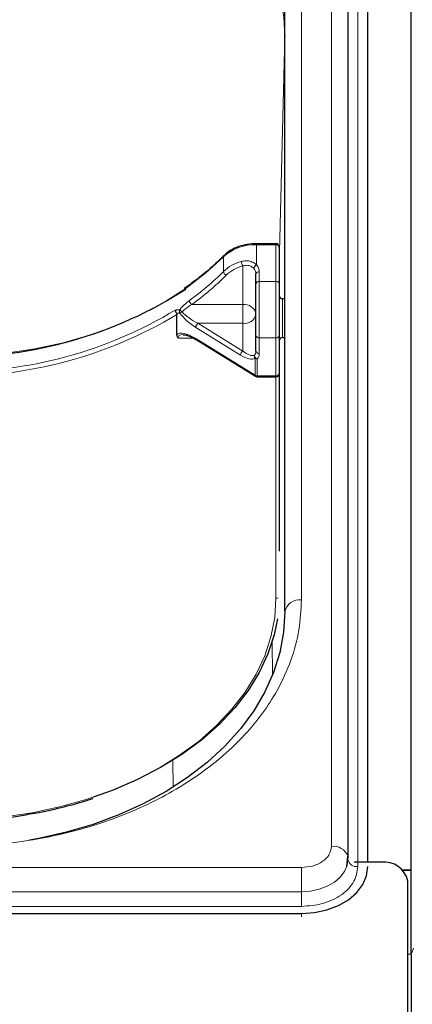
# Model space of a CAD drawing. Units: millimetres. Extents: x 0 to 210, y 0 to 297.
# Drawn here: x 87 to 90, y 253 to 260 of the extents above; entities that cross this region are included whole.
import ezdxf

# ---------------------------------------------------------------- set-up
doc = ezdxf.new("R2010")
doc.units = ezdxf.units.MM
doc.styles.add('SLDTEXTSTYLE0', font='TXT', dxfattribs={"width": 0.75})
doc.dimstyles.new('SLDDIMSTYLE1', dxfattribs={"dimtxt": 3.5, "dimasz": 3.302, "dimexe": 0, "dimexo": 0.0625, "dimgap": 0.875, "dimtad": 1, "dimdec": 0, "dimlfac": 20, "dimrnd": 1e-09, "dimzin": 12, "dimdsep": 46, "dimtxsty": 'SLDTEXTSTYLE0', "dimsah": 1, "dimcen": 0.09, "dimadec": 0, "dimazin": 3, "dimtol": 1, "dimtp": 3, "dimtm": 3, "dimtfac": 1, "dimtdec": 0, "dimtofl": 0, "dimtmove": 0, "dimatfit": 3, "dimfxl": 0, "dimfrac": 2, "dimtolj": 1, "dimarcsym": 0})

# ---------------------------------------------------------------- blocks, each defined once
blk = doc.blocks.new('_D_5')
at = {"color": 7, "linetype": 'Continuous', "lineweight": 0}
for p, q in [((91.8765, 263.5627), (108.7081, 263.5627)), ((107.7081, 263.5627), (107.7081, 189.6884)), ((90.1831, 189.6884), (108.7081, 189.6884))]:
    blk.add_line(p, q, dxfattribs=at)
at = {"color": 7, "linetype": 'Continuous', "lineweight": 18}
for points in [[(107.7081, 263.5627), (107.2001, 260.2607), (108.2161, 260.2607)], [(107.7081, 189.6884), (108.2161, 192.9904), (107.2001, 192.9904)]]:
    blk.add_solid(points, dxfattribs=at)
at = {"color": 7, "linetype": 'Continuous', "lineweight": 18, "char_height": 3.5, "attachment_point": 1, "rotation": 90, "style": 'SLDTEXTSTYLE0'}
for s, insert in [('±3', (103.1963, 229.8898)), ('1477', (103.1963, 218.2329))]:
    blk.add_mtext(s, dxfattribs=dict(at, insert=insert))

msp = doc.modelspace()

# ---------------------------------------------------------------- linework, layer by layer
at = {"color": 7, "linetype": 'Continuous', "lineweight": 25}
for p, q in [((90.03306, 253.3759), (90.03306, 263.24004)), ((89.55841, 254.10237), (89.55841, 262.76443)), ((89.70806, 254.07055), (89.70806, 262.70079)), ((89.08306, 255.95853), (89.08306, 260.90828)), ((89.08306, 260.29027), (89.08306, 260.28625)), ((89.01556, 258.72923), (88.8699, 258.72923)), ((89.04056, 258.70423), (89.04056, 258.42775)), ((88.86556, 258.42775), (88.86556, 258.50148)), ((88.86556, 258.03921), (88.86556, 258.42775)), ((89.04056, 258.42775), (89.04056, 258.03921)), ((89.08306, 258.31324), (89.06556, 258.31324)), ((88.26968, 258.04338), (88.26968, 258.19506)), ((88.4146, 258.00731), (88.86151, 257.73083)), ((88.86556, 257.92099), (88.86556, 258.03921)), ((89.04056, 258.03921), (89.04056, 257.75209)), ((89.06556, 258.02324), (89.08306, 258.02324)), ((89.04056, 257.75209), (89.04056, 256.41364)), ((88.87466, 257.72709), (89.01556, 257.72709)), ((89.54903, 254.03988), (89.55678, 254.1166)), ((89.55624, 254.07055), (89.55213, 254.07055)), ((89.55785, 254.09177), (89.55806, 254.09574)), ((89.80806, 254.07055), (89.60592, 254.07055)), ((89.96806, 254.01399), (90.03306, 254.01399)), ((89.97153, 254.01061), (90.03306, 254.01061)), ((90.00806, 252.39578), (90.00806, 253.92913)), ((82.10806, 253.68518), (89.20806, 253.68518)), ((90.03306, 253.3759), (90.03306, 252.48774))]:
    msp.add_line(p, q, dxfattribs=at)
at = {"color": 8, "linetype": 'Continuous', "lineweight": 18}
for p, q in [((89.43341, 254.19076), (89.43341, 262.85282)), ((89.63285, 262.70079), (89.63285, 254.03873)), ((89.20806, 256.04692), (89.20806, 260.99667)), ((89.08304, 260.28885), (89.04056, 258.56788)), ((89.08304, 258.31324), (89.08304, 260.28885)), ((89.08304, 260.28885), (89.08306, 260.28625)), ((88.8699, 258.72112), (88.8699, 258.72923)), ((88.8699, 258.72112), (88.8699, 258.56912)), ((89.01556, 258.72112), (88.8699, 258.72112)), ((89.01556, 258.72112), (89.01556, 258.72923)), ((89.01556, 258.44464), (89.01556, 258.72112)), ((88.62006, 258.52005), (88.62006, 258.63064)), ((88.76556, 258.27119), (88.76556, 258.56132)), ((88.89056, 258.51837), (88.89056, 258.44464)), ((88.89056, 258.44464), (88.89056, 258.02078)), ((88.89056, 258.44464), (89.01556, 258.44464)), ((89.01556, 258.02078), (89.01556, 258.44464)), ((88.38197, 258.27119), (88.76556, 258.27119)), ((88.76556, 258.27119), (88.76556, 258.12991)), ((89.06556, 258.31324), (89.06556, 258.2662)), ((89.06556, 258.2662), (89.06556, 258.02324)), ((88.42775, 258.12991), (88.76556, 257.92092)), ((88.76556, 258.12991), (88.42775, 258.12991)), ((88.76556, 257.92092), (88.76556, 258.12991)), ((88.74949, 257.88991), (88.41168, 258.0989)), ((88.39484, 258.01785), (88.27878, 258.01785)), ((88.41168, 258.01445), (88.85859, 257.73797)), ((89.01556, 258.02078), (88.89056, 258.02078)), ((88.89056, 258.02078), (88.89056, 257.90255)), ((89.01556, 257.73366), (89.01556, 258.02078)), ((89.08304, 255.95191), (89.08304, 258.02324)), ((88.85859, 257.73797), (88.85859, 257.86565)), ((88.87466, 257.86134), (88.87466, 257.73366)), ((88.87466, 257.73366), (89.01556, 257.73366)), ((88.87466, 257.73366), (88.87466, 257.72709)), ((89.01556, 257.72709), (89.01556, 257.73366)), ((89.01556, 256.05864), (89.01556, 257.72709)), ((88.98781, 255.73196), (88.98955, 255.47958)), ((88.2398, 254.83821), (88.2412, 254.63554)), ((82.10806, 254.03141), (89.20806, 254.03141)), ((89.20806, 254.03141), (89.20806, 253.84826)), ((82.10806, 253.84826), (89.20806, 253.84826)), ((89.20806, 253.73836), (89.20806, 253.84826)), ((89.20806, 253.73836), (82.10806, 253.73836)), ((89.20806, 253.68518), (89.20806, 253.66043)), ((90.03306, 253.37759), (90.00806, 253.37759)), ((90.05166, 253.42498), (90.03306, 253.3759))]:
    msp.add_line(p, q, dxfattribs=at)
at = {"color": 8, "linetype": 'Continuous', "lineweight": 18, "flags": 128}
for points in [[(86.58774, 262.05732), (86.80561, 262.05031), (87.02179, 262.02989), (87.23463, 261.99623), (87.44251, 261.94958), (87.64384, 261.8903), (87.83711, 261.81883), (88.02083, 261.73573), (88.19361, 261.64162), (88.35413, 261.53722), (88.50118, 261.42332), (88.63362, 261.3008), (88.75046, 261.17057), (88.8508, 261.03365), (88.93389, 260.89106), (88.99908, 260.74389), (89.04589, 260.59327), (89.07395, 260.44033), (89.08306, 260.28625)], [(88.62006, 258.63064), (88.48808, 258.5087), (88.34051, 258.39522), (88.17851, 258.2911), (88.00339, 258.19718), (87.81655, 258.1142), (87.61948, 258.04283), (87.41377, 257.98364), (87.20104, 257.93711), (86.98302, 257.9036), (86.76143, 257.88339), (86.53806, 257.87663)], [(86.54056, 254.38655), (86.75627, 254.39291), (86.97034, 254.41195), (87.18114, 254.44352), (87.38706, 254.48739), (87.58654, 254.54321), (87.77806, 254.61057), (87.96016, 254.68894), (88.13146, 254.77774), (88.29065, 254.87629), (88.43652, 254.98384), (88.56796, 255.09957), (88.68397, 255.22259), (88.78367, 255.35198), (88.8663, 255.48675), (88.93123, 255.62587), (88.97796, 255.76828), (89.00614, 255.9129), (89.01556, 256.05864)], [(89.20806, 253.84826), (89.27634, 253.85301), (89.342, 253.8671), (89.40251, 253.88997), (89.45555, 253.92074), (89.49907, 253.95825), (89.53142, 254.00104), (89.54975, 254.04213)]]:
    msp.add_lwpolyline(points, dxfattribs=at)
at = {"color": 7, "linetype": 'Continuous', "lineweight": 25, "flags": 128}
for points in [[(89.08306, 255.95853), (89.07355, 255.80446), (89.04508, 255.65156), (88.99787, 255.501), (88.93229, 255.35392), (88.84883, 255.21144), (88.74812, 255.07465), (88.63094, 254.94458), (88.49817, 254.82223), (88.35083, 254.70853), (88.19003, 254.60434), (88.017, 254.51046), (87.83306, 254.4276), (87.63961, 254.35639), (87.43811, 254.29737), (87.23011, 254.251), (87.15938, 254.23838)], [(89.02741, 255.90404), (89.00258, 255.78378), (88.95537, 255.63993), (88.88979, 255.4994), (88.80633, 255.36328), (88.70562, 255.23258), (88.58844, 255.10831), (88.45567, 254.99141), (88.30833, 254.88278), (88.14753, 254.78324), (87.9745, 254.69354), (87.79056, 254.61437), (87.64026, 254.56027)], [(89.55681, 254.1165), (89.55735, 254.11389), (89.55841, 254.10237)], [(89.20806, 253.68518), (89.3056, 253.69197), (89.3994, 253.71209), (89.48584, 253.74477), (89.56161, 253.78873), (89.62379, 253.84231), (89.67, 253.90344), (89.69845, 253.96976), (89.70806, 254.03873)], [(89.54975, 254.04213), (89.55133, 254.04746), (89.55806, 254.09574)]]:
    msp.add_lwpolyline(points, dxfattribs=at)
at = {"color": 8, "linetype": 'Continuous', "lineweight": 18}
for centre, radius, start, end in [((88.85685, 258.36699), 0.35437, 87.888715, 131.927436), ((89.01896, 258.6992), 0.02218, 13.104126, 98.810723), ((88.63136, 258.63114), 0.0113, 137.21256, 182.551874), ((88.83055, 258.30044), 0.30419, 104.171914, 133.784753), ((88.83383, 258.29096), 0.27884, 104.171914, 133.784753), ((88.8313, 258.59797), 0.07527, 181.979788, 209.146987), ((88.88409, 258.53659), 0.03549, 113.570737, 171.106033), ((88.81438, 258.51694), 0.0762, 1.07837, 43.218458), ((87.19156, 259.9335), 2.00959, 305.681332, 315.303359), ((87.1981, 259.91986), 2.02969, 305.681332, 315.303359), ((88.65442, 258.52411), 0.0346, 186.735445, 246.961647), ((88.80461, 258.50033), 0.06096, 1.07837, 43.218458), ((88.88716, 258.49645), 0.02218, 81.189277, 166.895874), ((88.88716, 258.42272), 0.02218, 81.189277, 166.895874), ((89.01896, 258.42272), 0.02218, 13.104126, 98.810723), ((88.4035, 258.30486), 0.03996, 185.303858, 237.391527), ((88.77697, 258.18199), 0.08993, 9.909587, 97.289392), ((86.59477, 260.97936), 3.21381, 268.988957, 301.240377), ((86.58944, 261.00009), 3.26977, 269.099672, 300.922096), ((88.31951, 258.22086), 0.03061, 157.855256, 208.539212), ((88.37974, 258.30828), 0.11664, 220.583578, 232.47186), ((88.2523, 258.29247), 0.09519, 295.064205, 306.330952), ((88.77915, 258.21758), 0.08872, 261.189277, 346.895874), ((88.45922, 258.09393), 0.0478, 131.178111, 174.033757), ((88.88771, 258.04308), 0.02248, 189.909587, 277.289392), ((89.01841, 258.04308), 0.02248, 262.710608, 350.090413), ((88.79703, 257.88494), 0.0478, 131.178111, 174.033757), ((88.81384, 257.922), 0.05173, 318.929415, 358.880622), ((88.88771, 257.92486), 0.02248, 189.909587, 277.289392), ((88.82591, 257.90382), 0.06466, 318.929415, 358.880622), ((88.88007, 257.88309), 0.02767, 169.761164, 219.078354), ((88.88517, 257.89219), 0.0326, 187.372127, 251.192107), ((88.8743, 257.89211), 0.03078, 239.298555, 270.658917), ((89.01841, 257.75596), 0.02248, 262.710608, 350.090413), ((88.86606, 257.73685), 0.00755, 171.501693, 232.937762), ((88.8743, 257.76444), 0.03078, 239.298555, 270.658917), ((89.01598, 256.08912), 0.03049, 269.203107, 301.374362), ((89.19243, 255.93643), 0.11158, 81.950533, 168.578246), ((89.44802, 254.07539), 0.11629, 20.701391, 97.215857), ((89.623, 254.10436), 0.06636, 190.939745, 278.531476)]:
    msp.add_arc(centre, radius, start, end, dxfattribs=at)
at = {"color": 7, "linetype": 'Continuous', "lineweight": 25}
for centre, radius, start, end in [((89.01556, 258.70423), 0.025, 0, 90), ((86.60503, 261.07741), 3.19964, 269.054749, 302.801353), ((89.06556, 258.33824), 0.025, 180, 270), ((88.41915, 258.01333), 0.00755, 171.501693, 232.937762), ((89.06556, 257.99824), 0.025, 90, 180), ((89.01556, 257.75209), 0.025, 270, 0), ((88.87466, 257.75209), 0.025, 238.257029, 270), ((89.83306, 253.89378), 0.17854, 11.421754, 98.049467)]:
    msp.add_arc(centre, radius, start, end, dxfattribs=at)
at = {"color": 8, "linetype": 'Continuous', "lineweight": 18}
for centre, major_axis, ratio, start_param, end_param in [((86.53806, 260.53191), (2.33308, -2.0646), 0.4350418, 5.8405328, 5.8570168), ((86.52199, 260.51779), (2.35679, -2.07023), 0.4377202, 5.8422422, 5.856599), ((88.41168, 258.18335), (0.14266, -0.11257), 0.380937, 4.0784038, 5.0043733), ((88.42775, 258.19747), (0.14588, -0.08588), 0.3511912, 3.9902857, 4.9162552), ((88.41168, 257.93), (0.14266, -0.11257), 0.380937, 1.8627806, 3.1264593), ((88.42775, 257.94412), (0.14588, -0.08588), 0.3511912, 2.635922, 3.3454588), ((88.76556, 257.98848), (-0.09321, 0.09655), 0.3751181, 1.9413954, 3.0022932), ((88.74949, 257.97436), (0.11667, -0.10249), 0.4377202, 5.0794615, 6.1403593)]:
    msp.add_ellipse(centre, major_axis=major_axis, ratio=ratio, start_param=start_param, end_param=end_param, dxfattribs=at)
at = {"color": 7, "linetype": 'Continuous', "lineweight": 25}
for points, knots in [([(88.8699, 258.72923), (88.85773, 258.72892), (88.82258, 258.72802), (88.76539, 258.7181), (88.70316, 258.6962), (88.65534, 258.66865), (88.6321, 258.64718), (88.62306, 258.63882)], [0, 0, 0, 0, 0.1265896, 0.3656587, 0.605706, 0.8466438, 1, 1, 1, 1]), ([(88.62306, 258.63882), (88.60356, 258.61957), (88.54685, 258.56357), (88.44923, 258.4794), (88.36389, 258.41903), (88.32416, 258.39092)], [0, 0, 0, 0, 0.2188095, 0.6363417, 1, 1, 1, 1]), ([(88.2666, 258.20529), (88.26525, 258.20777), (88.26255, 258.21271), (88.26071, 258.22122), (88.26076, 258.22742), (88.26135, 258.23071), (88.26153, 258.23146), (88.26155, 258.23155)], [0, 0, 0, 0, 0.2990379, 0.5977474, 0.9047379, 0.9891072, 1, 1, 1, 1]), ([(88.2666, 258.20529), (88.2668, 258.20497), (88.26766, 258.20357), (88.26908, 258.20035), (88.26964, 258.19728), (88.26968, 258.19543), (88.26968, 258.19506)], [0, 0, 0, 0, 0.0881993, 0.3880023, 0.8766151, 1, 1, 1, 1]), ([(88.27878, 258.01785), (88.27872, 258.01794), (88.27701, 258.02025), (88.27176, 258.02837), (88.27055, 258.03712), (88.26968, 258.04338)], [0, 0, 0, 0, 0.0114415, 0.2934582, 1, 1, 1, 1]), ([(88.31802, 258.04337), (88.32228, 258.04343), (88.33427, 258.04361), (88.36665, 258.03331), (88.39532, 258.01907), (88.41244, 258.00862), (88.4146, 258.00731)], [0, 0, 0, 0, 0.1867136, 0.5255625, 0.9402021, 1, 1, 1, 1]), ([(87.16228, 254.4345), (87.18575, 254.43824), (87.27375, 254.45225), (87.42154, 254.48793), (87.55645, 254.52379), (87.62578, 254.54856), (87.63646, 254.55238)], [0, 0, 0, 0, 0.1428488, 0.5356416, 0.9284701, 1, 1, 1, 1]), ([(86.54056, 254.37998), (86.57545, 254.38027), (86.67659, 254.38111), (86.84349, 254.39104), (87.01648, 254.40883), (87.12146, 254.42731), (87.16228, 254.4345)], [0, 0, 0, 0, 0.1665051, 0.4826185, 0.7988021, 1, 1, 1, 1])]:
    msp.add_open_spline(points, degree=3, knots=knots, dxfattribs=at)
at = {"color": 8, "linetype": 'Continuous', "lineweight": 18}
for points, knots in [([(88.75607, 258.59537), (88.767, 258.5976), (88.79157, 258.60261), (88.82974, 258.59647), (88.85622, 258.58224), (88.86752, 258.57141), (88.8699, 258.56912)], [0, 0, 0, 0, 0.2596939, 0.5842062, 0.91215, 1, 1, 1, 1]), ([(88.84904, 258.54208), (88.84729, 258.5439), (88.83913, 258.55244), (88.81985, 258.56376), (88.79145, 258.56814), (88.77355, 258.56342), (88.76556, 258.56132)], [0, 0, 0, 0, 0.0899099, 0.4196994, 0.7409284, 1, 1, 1, 1]), ([(88.29116, 258.2324), (88.29755, 258.23984), (88.32064, 258.26676), (88.34563, 258.28672), (88.36371, 258.30116)], [0, 0, 0, 0, 0.2764787, 1, 1, 1, 1]), ([(88.38197, 258.27119), (88.36378, 258.25961), (88.33872, 258.24364), (88.31515, 258.22178), (88.30869, 258.21578)], [0, 0, 0, 0, 0.72584984, 1, 1, 1, 1]), ([(89.20806, 256.04692), (89.2043, 255.97147), (89.19665, 255.81822), (89.13363, 255.58851), (89.03823, 255.37841), (88.91785, 255.19162), (88.78295, 255.02835), (88.62421, 254.87448), (88.44249, 254.73211), (88.24114, 254.60361), (88.02355, 254.49137), (87.79264, 254.39597), (87.52848, 254.31085), (87.23136, 254.2434), (86.90649, 254.19883), (86.68977, 254.19342), (86.58306, 254.19076)], [0, 0, 0, 0, 0.0776283, 0.157664, 0.2399513, 0.3042759, 0.3686069, 0.4343002, 0.5, 0.5656933, 0.6313931, 0.6957177, 0.7600486, 0.8423303, 0.9223688, 1, 1, 1, 1]), ([(89.20806, 254.03141), (89.23641, 254.03354), (89.28002, 254.03682), (89.33248, 254.05669), (89.36859, 254.07725), (89.39767, 254.10278), (89.42577, 254.13988), (89.4304, 254.17072), (89.43341, 254.19076)], [0, 0, 0, 0, 0.2394568, 0.3683607, 0.5, 0.6316393, 0.7605432, 1, 1, 1, 1]), ([(89.63285, 254.03873), (89.62717, 254.00095), (89.61845, 253.94282), (89.56547, 253.87289), (89.51065, 253.82477), (89.4426, 253.786), (89.3437, 253.74855), (89.2615, 253.74238), (89.20806, 253.73836)], [0, 0, 0, 0, 0.2394568, 0.3683607, 0.5, 0.6316393, 0.7605432, 1, 1, 1, 1])]:
    msp.add_open_spline(points, degree=3, knots=knots, dxfattribs=at)

# ---------------------------------------------------------------- dimensions: what is measured, and where the dimension line sits
at = {"color": 7, "linetype": 'Continuous', "lineweight": 18}
dim = msp.add_linear_dim(base=(107.70806, 189.68843), p1=(90.8765, 263.56274), p2=(89.18306, 189.68843), angle=90, dimstyle='SLDDIMSTYLE1', dxfattribs=at)
dim.commit()
dim.dimension.update_dxf_attribs({"geometry": '_D_5', "text_midpoint": (107.70806, 226.62559), "dimtype": 160})

doc.saveas('drawing.dxf')
